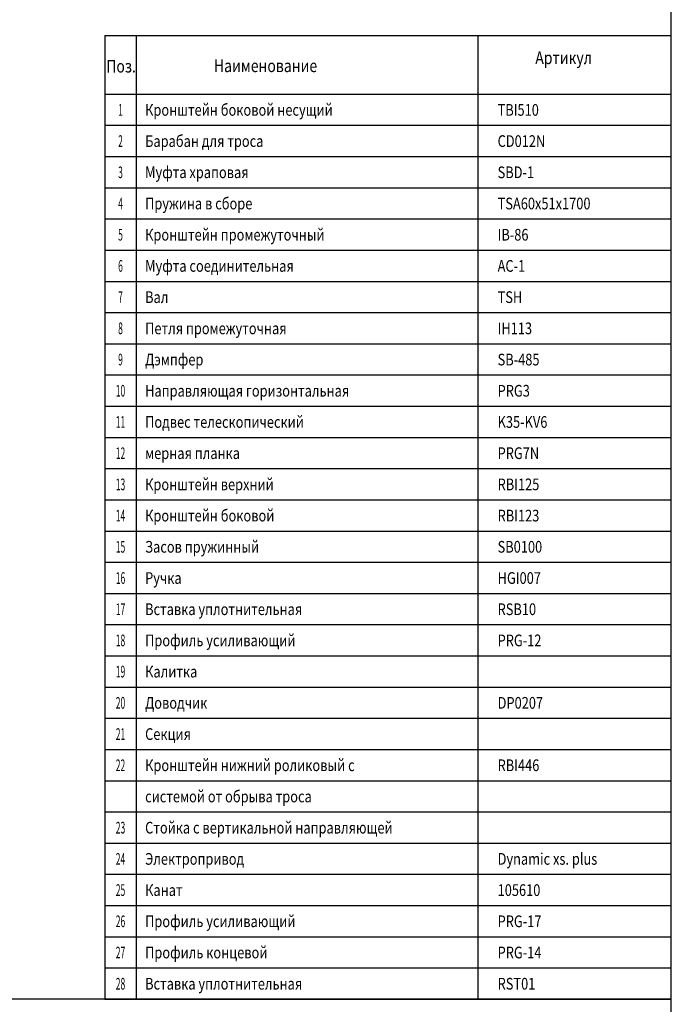
# Model space of a CAD drawing. Units: millimetres. Extents: x 63974 to 304533, y -19038 to 15937.
# Drawn here: x 72106 to 75569, y 7496 to 12730 of the extents above; entities that cross this region are included whole.
import ezdxf
from ezdxf.enums import TextEntityAlignment as Align

# ---------------------------------------------------------------- set-up
doc = ezdxf.new("R2010")
doc.units = ezdxf.units.MM
doc.header["$LTSCALE"] = 46.255
doc.layers.get('0').update_dxf_attribs({"linetype": 'CONTINUOUS'})
doc.layers.add('NOTE', color=7, linetype='CONTINUOUS')
doc.styles.get("Standard").update_dxf_attribs({"font": 'txt', "width": 0.8})

msp = doc.modelspace()

# ---------------------------------------------------------------- linework, layer by layer
for p, q in [((75568.9752, -1197.5704), (75568.9752, 13419.7763)), ((75568.9752, 7523.7763), (63998.8026, 7523.7763)), ((72558.9752, 7523.7763), (75568.9752, 7523.7763))]:
    msp.add_line(p, q)
at = {"color": 7, "linetype": 'Continuous'}
for p, q in [((72558.9752, 12645.5683), (75568.9752, 12645.5683)), ((72558.9752, 12645.5683), (72558.9752, 7523.7763)), ((72724.8632, 12645.5683), (72724.8632, 7523.7763)), ((74539.9752, 12645.5683), (74539.9752, 7523.7763)), ((72558.9752, 12334.5283), (75568.9752, 12334.5283)), ((72558.9752, 12168.6403), (75568.9752, 12168.6403)), ((72558.9752, 12002.7523), (75568.9752, 12002.7523)), ((72558.9752, 11836.8643), (75568.9752, 11836.8643)), ((72558.9752, 11670.9763), (75568.9752, 11670.9763)), ((72558.9752, 11505.0883), (75568.9752, 11505.0883)), ((72558.9752, 11339.2003), (75568.9752, 11339.2003)), ((72558.9752, 11173.3123), (75568.9752, 11173.3123)), ((72558.9752, 11007.4243), (75568.9752, 11007.4243)), ((72558.9752, 10841.5363), (75568.9752, 10841.5363)), ((72558.9752, 10675.6483), (75568.9752, 10675.6483)), ((72558.9752, 10509.7603), (75568.9752, 10509.7603)), ((72558.9752, 10343.8723), (75568.9752, 10343.8723)), ((72558.9752, 10177.9843), (75568.9752, 10177.9843)), ((72558.9752, 10177.9843), (75568.9752, 10177.9843)), ((72558.9752, 10012.0963), (75568.9752, 10012.0963)), ((72558.9752, 9846.2083), (75568.9752, 9846.2083)), ((72558.9752, 9680.3203), (75568.9752, 9680.3203)), ((72558.9752, 9514.4323), (75568.9752, 9514.4323)), ((72558.9752, 9348.5443), (75568.9752, 9348.5443)), ((72558.9752, 9182.6563), (75568.9752, 9182.6563)), ((72558.9752, 9016.7683), (75568.9752, 9016.7683)), ((72558.9752, 8850.8803), (75568.9752, 8850.8803)), ((72558.9752, 8684.9923), (75568.9752, 8684.9923)), ((72558.9752, 8519.1043), (75568.9752, 8519.1043)), ((72558.9752, 8353.2163), (75568.9752, 8353.2163)), ((72558.9752, 8187.3283), (75568.9752, 8187.3283)), ((72558.9752, 8021.4403), (75568.9752, 8021.4403)), ((72558.9752, 7855.5523), (75568.9752, 7855.5523)), ((72558.9752, 7689.6643), (75568.9752, 7689.6643))]:
    msp.add_line(p, q, dxfattribs=at)

# ---------------------------------------------------------------- texts
at = {"color": 7, "linetype": 'Continuous', "oblique": 15, "width": 0.533333}
for s, p in [('1', (72641.9192, 12219.3831)), ('2', (72641.9192, 12053.4951)), ('3', (72641.9192, 11887.6071)), ('4', (72641.9192, 11721.7191)), ('5', (72641.9192, 11555.8311)), ('6', (72641.9192, 11389.9431)), ('7', (72641.9192, 11224.0551)), ('8', (72641.9192, 11058.1671)), ('9', (72641.9192, 10892.2791)), ('10', (72641.9192, 10726.3911)), ('11', (72641.9192, 10560.5031)), ('12', (72641.9192, 10394.6151)), ('13', (72641.9192, 10228.7271)), ('14', (72641.9192, 10062.8391)), ('15', (72641.9192, 9896.9511)), ('16', (72641.9192, 9731.0631)), ('17', (72641.9192, 9565.1751)), ('18', (72641.9192, 9399.2871)), ('19', (72641.9192, 9233.3991)), ('20', (72641.9192, 9067.5111)), ('21', (72641.9192, 8901.6231)), ('22', (72641.9192, 8735.7351)), ('23', (72641.9192, 8403.9591)), ('24', (72641.9192, 8238.0711)), ('25', (72641.9192, 8072.1831)), ('26', (72641.9192, 7906.2951)), ('27', (72641.9192, 7740.4071)), ('28', (72641.9192, 7574.5191))]:
    msp.add_text(s, height=62.208, dxfattribs=at).set_placement(p, align=Align.CENTER)
at = {"color": 7, "linetype": 'Continuous', "oblique": 15, "width": 0.803704}
for s, p in [('Кронштейн боковой несущий', (72772.6406, 12219.3831)), ('TBI510', (74645.9611, 12219.3831)), ('Барабан для троса', (72772.6406, 12053.4951)), ('CD012N', (74645.9611, 12053.4951)), ('Муфта храповая', (72772.6406, 11887.6071)), ('SBD-1', (74645.9611, 11887.6071)), ('Пружина в сборе', (72772.6406, 11721.7191)), ('TSA60x51x1700', (74645.9611, 11721.7191)), ('Кронштейн промежуточный', (72772.6406, 11555.8311)), ('IB-86', (74645.9611, 11555.8311)), ('Муфта соединительная', (72772.6406, 11389.9431)), ('AC-1', (74645.9611, 11389.9431)), ('Вал', (72772.6406, 11224.0551)), ('TSH', (74645.9611, 11224.0551)), ('Петля промежуточная', (72772.6406, 11058.1671)), ('IH113', (74645.9611, 11058.1671)), ('Дэмпфер', (72772.6406, 10892.2791)), ('SB-485', (74645.9611, 10892.2791)), ('Направляющая горизонтальная', (72772.6406, 10726.3911)), ('PRG3', (74645.9611, 10726.3911)), ('Подвес телескопический', (72772.6406, 10560.5031)), ('K35-KV6', (74645.9611, 10560.5031)), ('мерная планка', (72772.6406, 10394.6151)), ('PRG7N', (74645.9611, 10394.6151)), ('Кронштейн верхний', (72772.6406, 10228.7271)), ('RBI125', (74645.9611, 10228.7271)), ('Кронштейн боковой', (72772.6406, 10062.8391)), ('RBI123', (74645.9611, 10062.8391)), ('Засов пружинный', (72772.6406, 9896.9511)), ('SB0100', (74645.9611, 9896.9511)), ('Ручка', (72772.6406, 9731.0631)), ('HGI007', (74645.9611, 9731.0631)), ('Вставка уплотнительная', (72772.6406, 9565.1751)), ('RSB10', (74645.9611, 9565.1751)), ('Профиль усиливающий', (72772.6406, 9399.2871)), ('PRG-12', (74645.9611, 9399.2871)), ('Калитка', (72772.6406, 9233.3991)), ('Доводчик', (72772.6406, 9067.5111)), ('DP0207', (74645.9611, 9067.5111)), ('Секция', (72772.6406, 8901.6231)), ('Кронштейн нижний роликовый с', (72772.6406, 8735.7351)), ('RBI446', (74645.9611, 8735.7351)), ('системой от обрыва троса', (72772.6406, 8569.8471)), ('Стойка с вертикальной направляющей', (72772.6406, 8403.9591)), ('Электропривод', (72772.6406, 8238.0711)), ('Dynamic xs. plus', (74645.9611, 8238.0711)), ('Канат', (72772.6406, 8072.1831)), ('105610', (74645.9611, 8072.1831)), ('Профиль усиливающий', (72772.6406, 7906.2951)), ('PRG-17', (74645.9611, 7906.2951)), ('Профиль концевой', (72772.6406, 7740.4071)), ('PRG-14', (74645.9611, 7740.4071)), ('Вставка уплотнительная', (72772.6406, 7574.5191)), ('RST01', (74645.9611, 7574.5191))]:
    msp.add_text(s, height=62.208, dxfattribs=at).set_placement(p)
at = {"layer": 'NOTE', "color": 3, "linetype": 'Continuous', "oblique": 15, "width": 0.811111}
for s, p in [('Артикул', (74996.9752, 12493.7763)), ('Поз.', (72644.9452, 12449.1745)), ('Наименование', (73412.5898, 12451.3546))]:
    msp.add_text(s, height=67.392, dxfattribs=at).set_placement(p, align=Align.CENTER)

doc.saveas('drawing.dxf')
